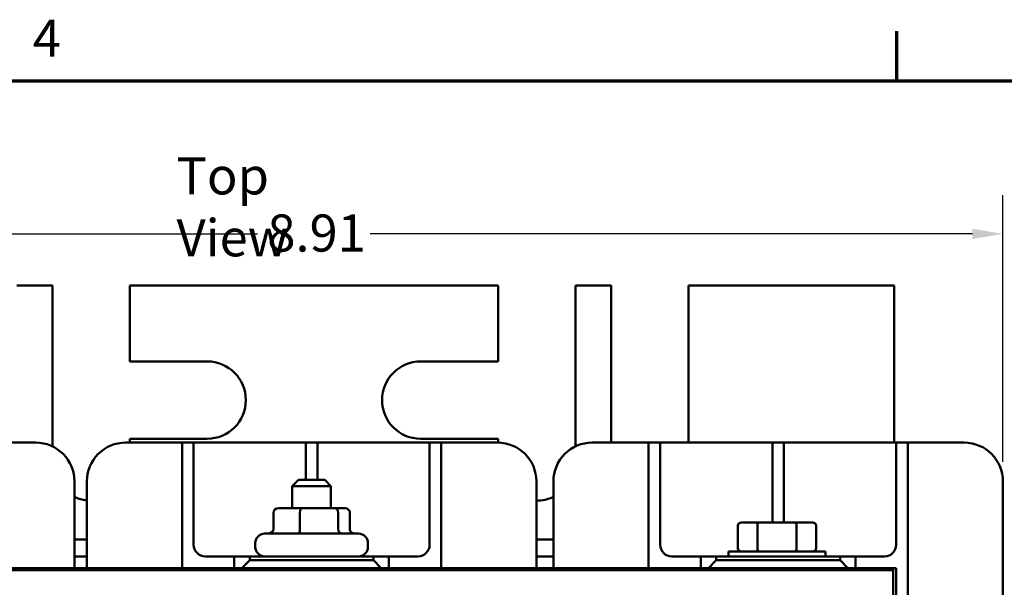
# Model space of a CAD drawing. Units: inches. Extents: x 0.05 to 2.15, y 0.02 to 1.67.
# Drawn here: x 0.27 to 0.58, y 1.49 to 1.67 of the extents above; entities that cross this region are included whole.
import ezdxf

# ---------------------------------------------------------------- set-up
doc = ezdxf.new("R2010")
doc.units = ezdxf.units.IN
doc.header["$LTSCALE"] = 0.1
doc.header["$MEASUREMENT"] = 0
doc.layers.get('0').update_dxf_attribs({"lineweight": 25})
for name, color, linetype, lineweight in [('Border (ANSI)', 7, 'Continuous', 70), ('Dimension (ANSI)', 7, 'Continuous', 25), ('Symbol (ANSI)', 7, 'Continuous', 25), ('Visible (ANSI)', 7, 'Continuous', 50)]:
    doc.layers.add(name, color=color, linetype=linetype, lineweight=lineweight)
doc.styles.add('Note Text (ANSI)', font='tahoma.ttf')
doc.dimstyles.new('Default (ANSI)', dxfattribs={"dimscale": 0.1, "dimtxt": 0.1200000047683716, "dimasz": 0.0984251946210861, "dimexe": 0.125, "dimexo": 0.0625, "dimgap": 0.031496062992126, "dimtad": 0, "dimtih": 1, "dimtoh": 1, "dimrnd": 1e-08, "dimzin": 0, "dimdsep": 46, "dimtxsty": 'Note Text (ANSI)', "dimcen": 0.09, "dimdle": 0.3937007874015748, "dimclrd": 256, "dimclre": 256, "dimclrt": 256, "dimadec": 0, "dimazin": 1, "dimtfac": 1, "dimtofl": 0, "dimtmove": 0, "dimatfit": 3, "dimfxl": 1, "dimtolj": 1, "dimtzin": 4, "dimlwd": -1, "dimlwe": -1, "dimarcsym": 0})

# ---------------------------------------------------------------- blocks, each defined once
blk = doc.blocks.new('Borders Default Border')
at = {"layer": 'Border (ANSI)'}
blk.add_line((5.500000105129451, 16.49999993992603), (5.500000105129451, 16.65999945693128), dxfattribs=at)
at = {"layer": 'Border (ANSI)', "flags": 128}
blk.add_lwpolyline([(0.74999998873613, 0.4999999924907534), (0.74999998873613, 16.49999993992603), (21.24999939926027, 16.49999993992603), (21.24999939926027, 0.4999999924907534), (0.74999998873613, 0.4999999924907534)], dxfattribs=at)
at = {"layer": 'Border (ANSI)', "insert": (2.708143697873929, 16.53999999999999), "char_height": 0.1200000014830762, "attachment_point": 7, "style": 'Note Text (ANSI)'}
blk.add_mtext('4', dxfattribs=at)
blk = doc.blocks.new('*D33')
at = {"layer": 'Defpoints', "color": 0, "transparency": 16777216}
for p in [(0.584276366508663, 1.600531409016916), (0.1390263665086638, 1.520562849202821), (0.584276366508663, 1.520562849202821)]:
    blk.add_point(p, dxfattribs=at)
at = {"layer": 'Dimension (ANSI)', "transparency": 16777216}
for p, q in [((0.1390263665086638, 1.526812849202821), (0.1390263665086638, 1.613031409016916)), ((0.584276366508663, 1.526812849202821), (0.584276366508663, 1.613031409016916)), ((0.1488688859707724, 1.600531409016916), (0.3434554198833918, 1.600531409016916)), ((0.5744338470465545, 1.600531409016916), (0.3798473131339346, 1.600531409016916))]:
    blk.add_line(p, q, dxfattribs=at)
for points in [[(0.1488688859707724, 1.602171828927267), (0.1488688859707724, 1.598890989106565), (0.1390263665086638, 1.600531409016916)], [(0.5744338470465545, 1.602171828927267), (0.5744338470465545, 1.598890989106565), (0.584276366508663, 1.600531409016916)]]:
    blk.add_solid(points, dxfattribs=at)
at = {"layer": 'Dimension (ANSI)', "transparency": 16777216, "insert": (0.3466050261826044, 1.606805418627969), "char_height": 0.0120000004768372, "attachment_point": 1, "style": 'Note Text (ANSI)'}
blk.add_mtext('\\A1;8.91', dxfattribs=at)
blk = doc.blocks.new('*D34')
at = {"layer": 'Defpoints', "color": 0, "transparency": 16777216}
for p in [(0.174151366508664, 1.583812849202749), (0.1048428583973695, 1.317597849202847), (0.2665763665086664, 1.317597849202847)]:
    blk.add_point(p, dxfattribs=at)
at = {"layer": 'Dimension (ANSI)', "transparency": 16777216}
for p, q in [((0.167901366508664, 1.583812849202749), (0.0923428583973695, 1.583812849202749)), ((0.1048428583973695, 1.573970329740641), (0.1048428583973695, 1.460104787812058)), ((0.1048428583973695, 1.327440368664956), (0.1048428583973695, 1.441305910593538)), ((0.2603263665086665, 1.317597849202847), (0.0923428583973695, 1.317597849202847))]:
    blk.add_line(p, q, dxfattribs=at)
for points in [[(0.103202438487018, 1.573970329740641), (0.1064832783077209, 1.573970329740641), (0.1048428583973695, 1.583812849202749)], [(0.1032024384870181, 1.327440368664956), (0.1064832783077209, 1.327440368664956), (0.1048428583973695, 1.317597849202847)]]:
    blk.add_solid(points, dxfattribs=at)
at = {"layer": 'Dimension (ANSI)', "transparency": 16777216, "insert": (0.0896917497669518, 1.456955181512845), "char_height": 0.0120000004768372, "attachment_point": 1, "style": 'Note Text (ANSI)'}
blk.add_mtext('\\A1;5.32', dxfattribs=at)

msp = doc.modelspace()

# ---------------------------------------------------------------- linework, layer by layer
at = {"layer": 'Visible (ANSI)'}
for p, q in [((0.2656513665086633, 1.583812849202748), (0.2771513665086632, 1.583812849202748)), ((0.2771513665086631, 1.531848210295776), (0.2771513665086632, 1.583812849202748)), ((0.302151366508663, 1.583812849202748), (0.302151366508663, 1.559312849202748)), ((0.302151366508663, 1.583812849202748), (0.4211513665086624, 1.583812849202748)), ((0.4211513665086622, 1.559312849202748), (0.4211513665086624, 1.583812849202748)), ((0.446151366508662, 1.583812849202748), (0.446151366508662, 1.531848210295775)), ((0.446151366508662, 1.583812849202748), (0.457651366508662, 1.583812849202748)), ((0.457651366508662, 1.533062849202748), (0.4576513665086618, 1.583812849202748)), ((0.4826513665086616, 1.583812849202748), (0.4826513665086616, 1.533062849202748)), ((0.4826513665086616, 1.583812849202748), (0.5491513665086613, 1.583812849202748)), ((0.5491513665086613, 1.533062849202748), (0.5491513665086613, 1.583812849202748)), ((0.302151366508663, 1.559312849202748), (0.3271513665086629, 1.559312849202748)), ((0.3961513665086622, 1.559312849202748), (0.4211513665086622, 1.559312849202748)), ((0.3271513665086629, 1.534312849202748), (0.302151366508663, 1.534312849202748)), ((0.302151366508663, 1.534312849202748), (0.302151366508663, 1.533062849202749)), ((0.4211513665086622, 1.534312849202748), (0.3961513665086623, 1.534312849202748)), ((0.4211513665086622, 1.533062224187123), (0.4211513665086622, 1.534312849202748)), ((0.2572763665086631, 1.533062849202821), (0.2717763665086629, 1.533062849202821)), ((0.3007763665086634, 1.533062849202821), (0.3152763665086633, 1.533062849202821)), ((0.3190263665086633, 1.533062849202822), (0.3152763665086633, 1.533062849202821)), ((0.3190263665086633, 1.529312849202825), (0.3190263665086633, 1.533062849202824)), ((0.3227763665086634, 1.533062849202824), (0.3190263665086633, 1.533062849202824)), ((0.3265263665086633, 1.533062849202821), (0.3227763665086634, 1.533062849202822)), ((0.3227763665086634, 1.533062849202824), (0.3227763665086634, 1.529312849202825)), ((0.3265263665086633, 1.533062849202821), (0.3552763665086631, 1.533062849202821)), ((0.3590263665086632, 1.533062849202822), (0.3552763665086632, 1.533062849202821)), ((0.3590263665086631, 1.529312849202825), (0.3590263665086631, 1.533062849202824)), ((0.3627763665086631, 1.533062849202824), (0.3590263665086631, 1.533062849202824)), ((0.3665263665086631, 1.533062849202821), (0.3627763665086631, 1.533062849202822)), ((0.3627763665086631, 1.533062849202824), (0.3627763665086631, 1.529312849202825)), ((0.3665263665086631, 1.533062849202821), (0.395276366508663, 1.533062849202821)), ((0.399026366508663, 1.533062849202822), (0.395276366508663, 1.533062849202821)), ((0.402776366508663, 1.533062849202824), (0.399026366508663, 1.533062849202824)), ((0.399026366508663, 1.529312849202825), (0.399026366508663, 1.533062849202824)), ((0.406526366508663, 1.533062849202821), (0.402776366508663, 1.533062849202822)), ((0.402776366508663, 1.533062849202824), (0.402776366508663, 1.529312849202825)), ((0.406526366508663, 1.533062849202821), (0.4210263665086628, 1.533062849202821)), ((0.451526366508664, 1.533062849202821), (0.4660263665086639, 1.533062849202821)), ((0.4697763665086639, 1.533062849202822), (0.4660263665086639, 1.533062849202821)), ((0.4697763665086639, 1.529312849202825), (0.4697763665086639, 1.533062849202824)), ((0.4735263665086639, 1.533062849202824), (0.4697763665086639, 1.533062849202824)), ((0.4772763665086639, 1.533062849202821), (0.4735263665086639, 1.533062849202822)), ((0.4735263665086639, 1.533062849202824), (0.4735263665086639, 1.529312849202825)), ((0.4772763665086639, 1.533062849202821), (0.5060263665086637, 1.533062849202821)), ((0.5097763665086636, 1.533062849202822), (0.5060263665086637, 1.533062849202821)), ((0.5097763665086636, 1.529312849202825), (0.5097763665086636, 1.533062849202824)), ((0.5135263665086636, 1.533062849202824), (0.5097763665086636, 1.533062849202824)), ((0.5172763665086635, 1.533062849202821), (0.5135263665086635, 1.533062849202822)), ((0.5135263665086636, 1.533062849202824), (0.5135263665086636, 1.529312849202825)), ((0.5172763665086635, 1.533062849202821), (0.5460263665086634, 1.533062849202821)), ((0.5497763665086632, 1.533062849202822), (0.5460263665086634, 1.533062849202821)), ((0.5535263665086633, 1.533062849202824), (0.5497763665086632, 1.533062849202824)), ((0.5497763665086632, 1.529312849202825), (0.5497763665086632, 1.533062849202824)), ((0.5572763665086633, 1.533062849202821), (0.5535263665086633, 1.533062849202822)), ((0.5535263665086633, 1.533062849202824), (0.5535263665086633, 1.529312849202825)), ((0.5572763665086633, 1.533062849202821), (0.5717763665086631, 1.533062849202821)), ((0.3190263665086634, 1.492537849202825), (0.3190263665086633, 1.529312849202825)), ((0.3227763665086634, 1.529312849202825), (0.3227763665086634, 1.500062849202825)), ((0.3590263665086631, 1.521012849202825), (0.3590263665086631, 1.529312849202825)), ((0.3627763665086631, 1.529312849202825), (0.3627763665086631, 1.521012849202825)), ((0.399026366508663, 1.500062849202825), (0.399026366508663, 1.529312849202825)), ((0.402776366508663, 1.529312849202825), (0.402776366508663, 1.492537849202825)), ((0.469776366508664, 1.492537849202825), (0.4697763665086639, 1.529312849202825)), ((0.4735263665086639, 1.529312849202825), (0.4735263665086639, 1.500062849202825)), ((0.5097763665086636, 1.507277849202825), (0.5097763665086636, 1.529312849202825)), ((0.5135263665086636, 1.529312849202825), (0.5135263665086636, 1.507277849202825)), ((0.5497763665086632, 1.500062849202825), (0.5497763665086632, 1.529312849202825)), ((0.5535263665086633, 1.529312849202825), (0.5535263665086633, 1.379512849202826)), ((0.3566513665086631, 1.521012849202837), (0.3546513665086631, 1.519012849202837)), ((0.3566513665086631, 1.521012849202837), (0.3651513665086631, 1.521012849202837)), ((0.3651513665086631, 1.521012849202837), (0.3671513665086631, 1.519012849202837)), ((0.2842763665086629, 1.520562849202821), (0.2842763665086629, 1.492537849202821)), ((0.2882763665086634, 1.492537849202821), (0.2882763665086634, 1.520562849202821)), ((0.3671513665086631, 1.519012849202837), (0.3546513665086631, 1.519012849202837)), ((0.3546513665086631, 1.511912849202836), (0.3546513665086631, 1.519012849202837)), ((0.3671513665086631, 1.511912849202836), (0.3671513665086631, 1.519012849202837)), ((0.4335263665086628, 1.520562849202821), (0.4335263665086628, 1.492537849202821)), ((0.4390263665086641, 1.492537849202821), (0.4390263665086641, 1.520562849202821)), ((0.584276366508663, 1.520562849202821), (0.584276366508663, 1.388262849202822)), ((0.3576630384889939, 1.511912849202839), (0.3502579339008883, 1.511912849202837)), ((0.3683064710967686, 1.511912849202839), (0.3576630384889939, 1.511912849202839)), ((0.3715447991164376, 1.511912849202835), (0.3683064710967686, 1.511912849202839)), ((0.3485685001536225, 1.510412849202837), (0.3485685001536225, 1.505162849202837)), ((0.3571490181684115, 1.51041284920284), (0.3571490181684115, 1.50516284920284)), ((0.369481884523452, 1.510412849202839), (0.3694818845234521, 1.505162849202839)), ((0.3732342328637035, 1.510412849202835), (0.3732342328637035, 1.505162849202835)), ((0.4986323956134106, 1.498877849202837), (0.4986323956134106, 1.506277849202837)), ((0.5055317313302266, 1.50727784920284), (0.4997870961517899, 1.507277849202837)), ((0.5049543810610371, 1.50627784920284), (0.5049543810610371, 1.49887784920284)), ((0.5170210016871002, 1.50727784920284), (0.5055317313302266, 1.50727784920284)), ((0.522765636865537, 1.507277849202837), (0.5170210016871002, 1.50727784920284)), ((0.5175983519562898, 1.50627784920284), (0.5175983519562898, 1.49887784920284)), ((0.5239203374039163, 1.506277849202837), (0.5239203374039163, 1.498877849202837)), ((0.2882763665086636, 1.501812849202765), (0.2842763665086638, 1.501812849202765)), ((0.345701366508663, 1.503662849202836), (0.376101366508663, 1.503662849202836)), ((0.4390263665086629, 1.501812849202765), (0.4335263665086626, 1.501812849202765)), ((0.342701366508663, 1.499312849202836), (0.342701366508663, 1.500662849202836)), ((0.379101366508663, 1.499312849202836), (0.379101366508663, 1.500662849202836)), ((0.2842763665086639, 1.496312849202765), (0.2882763665086636, 1.496312849202765)), ((0.3265263665086633, 1.496312849202825), (0.3359013665086632, 1.496312849202825)), ((0.3409013665086633, 1.496312849202845), (0.3359013665086632, 1.496312849202843)), ((0.3359013665086632, 1.496312849202843), (0.3359013665086634, 1.492537849202843)), ((0.3409013665086633, 1.495037849202845), (0.3409013665086633, 1.496312849202845)), ((0.3409013665086633, 1.496312849202845), (0.380901366508663, 1.496312849202845)), ((0.3809013665086631, 1.496312849202845), (0.3809013665086631, 1.495037849202845)), ((0.3859013665086631, 1.496312849202843), (0.3809013665086631, 1.496312849202845)), ((0.3859013665086631, 1.496312849202825), (0.395276366508663, 1.496312849202825)), ((0.3859013665086631, 1.492537849202843), (0.3859013665086631, 1.496312849202843)), ((0.4335263665086626, 1.496312849202765), (0.439026366508663, 1.496312849202765)), ((0.4772763665086639, 1.496312849202825), (0.4866513665086638, 1.496312849202825)), ((0.4916513665086638, 1.496312849202845), (0.4866513665086638, 1.496312849202843)), ((0.4866513665086638, 1.496312849202843), (0.4866513665086639, 1.492537849202843)), ((0.4916513665086638, 1.495037849202845), (0.4916513665086638, 1.496312849202845)), ((0.4916513665086638, 1.496312849202845), (0.5316513665086635, 1.496312849202845)), ((0.5269013665086633, 1.497877849202837), (0.4956513665086633, 1.497877849202837)), ((0.4956513665086633, 1.497877849202837), (0.4956513665086633, 1.496312849202837)), ((0.5269013665086633, 1.497877849202837), (0.5269013665086633, 1.496312849202837)), ((0.5316513665086635, 1.496312849202845), (0.5316513665086635, 1.495037849202845)), ((0.5366513665086634, 1.496312849202843), (0.5316513665086635, 1.496312849202845)), ((0.5366513665086634, 1.496312849202825), (0.5460263665086634, 1.496312849202825)), ((0.5366513665086634, 1.492537849202843), (0.5366513665086634, 1.496312849202843)), ((0.1737763665086638, 1.492537849202848), (0.5487763665086631, 1.492537849202848)), ((0.3409013665086633, 1.495037849202845), (0.3384013665086632, 1.492537849202844)), ((0.3809013665086631, 1.495037849202845), (0.3409013665086633, 1.495037849202845)), ((0.383401366508663, 1.492537849202844), (0.3809013665086631, 1.495037849202845)), ((0.4916513665086638, 1.495037849202845), (0.4891513665086638, 1.492537849202844)), ((0.5316513665086635, 1.495037849202845), (0.4916513665086638, 1.495037849202845)), ((0.5341513665086633, 1.492537849202844), (0.5316513665086635, 1.495037849202845)), ((0.5487763665086629, 1.492537849202825), (0.5497763665086632, 1.492537849202825)), ((0.5487763665086632, 1.492537849202848), (0.5487763665086632, 1.491837849202848)), ((0.5497763665086632, 1.492537849202825), (0.5497763665086632, 1.416287849202826)), ((0.5487763665086632, 1.491837849202848), (0.1737763665086633, 1.491837849202848)), ((0.5487763665086632, 1.491837849202848), (0.1737763665086638, 1.491837849202848)), ((0.5487763665086632, 1.416837849202848), (0.5487763665086632, 1.491837849202848))]:
    msp.add_line(p, q, dxfattribs=at)
for centre, radius, start, end in [((0.3271513665086629, 1.546812849202748), 0.0125, 270, 90), ((0.3961513665086623, 1.546812849202748), 0.0125, 90, 270), ((0.271776366508663, 1.520562849202821), 0.0124999999999999, 0, 90.00000000000017), ((0.3007763665086633, 1.520562849202821), 0.0125, 89.99999999999984, 180), ((0.421026366508663, 1.520562849202821), 0.0124999999999999, 0, 90), ((0.451526366508664, 1.520562849202821), 0.0124999999999999, 89.99999999999969, 180), ((0.5717763665086631, 1.520562849202821), 0.0124999999999999, 0, 90), ((0.2896513665086631, 1.526812849202748), 0.0124999999999999, 244.5324398575314, 263.6846844306449), ((0.4336513665086621, 1.526812849202748), 0.0125, 269.4270326551447, 295.4675601424759), ((0.345701366508663, 1.500662849202836), 0.003, 90, 180), ((0.376101366508663, 1.500662849202836), 0.003, 0, 90), ((0.3265263665086633, 1.500062849202825), 0.00375, 180, 270), ((0.345701366508663, 1.499312849202836), 0.003, 180, 270), ((0.376101366508663, 1.499312849202836), 0.003, 270, 0), ((0.395276366508663, 1.500062849202825), 0.00375, 270, 0), ((0.4772763665086639, 1.500062849202825), 0.00375, 180, 270), ((0.5460263665086634, 1.500062849202825), 0.00375, 270, 0), ((0.2856513665086634, 1.496312849202758), 0.0040000000000001, 249.8944902120927, 250.6911693151974)]:
    msp.add_arc(centre, radius, start, end, dxfattribs=at)
for centre, major_axis, ratio, start_param, end_param in [((0.3502579339008883, 1.510412849202837), (0.0016894337472658, -1e-16), 0.8878714554078193, 1.570796326794955, 3.141592653589793), ((0.3576630384889939, 1.510412849202839), (0, -0.0015), 0.3426802137215946, 3.141592653592175, 4.712388980383943), ((0.3683064710967686, 1.510412849202839), (0, -0.0015), 0.7836089511222954, 1.570796326795269, 3.141592653589558), ((0.3715447991164376, 1.510412849202835), (-0.0016894337472658, 1e-16), 0.8878714554078193, 3.14159265358979, 4.712388980384746), ((0.3468790664063566, 1.505162849202837), (-0.0016894337472658, 1e-16), 0.8878714554078182, 1.570796326794955, 3.141592653589793), ((0.3566349978478291, 1.50516284920284), (0, 0.0015), 0.3426802137215961, 3.141592653592126, 4.712388980383942), ((0.3706572979501355, 1.505162849202839), (0, 0.0015), 0.7836089511222945, 1.57079632679527, 3.141592653589569), ((0.3749236666109694, 1.505162849202835), (-0.0016894337472658, 1e-16), 0.8878714554078198, 0, 1.570796326794958), ((0.4997870961517899, 1.506277849202837), (0.0011547005383793, 0), 0.8660254037844389, 1.570796326794898, 3.141592653589795), ((0.5055317313302266, 1.50627784920284), (0, 0.001), 0.577350269189626, 0, 1.570796326794337), ((0.5170210016871002, 1.50627784920284), (0, 0.001), 0.5773502691896257, 4.712388980385249, 6.283185307178943), ((0.5227656368655369, 1.506277849202837), (-0.0011547005383793, 0), 0.866025403784439, 3.141592653589792, 4.712388980384688), ((0.4997870961517899, 1.498877849202837), (0.0011547005383793, 0), 0.8660254037844387, 3.141592653589793, 4.712388980384689), ((0.5055317313302266, 1.49887784920284), (0, -0.001), 0.5773502691896262, 4.71238898038413, 6.283185307180232), ((0.5170210016871002, 1.49887784920284), (0, -0.001), 0.5773502691896262, -6.466e-13, 1.570796326795456), ((0.5227656368655369, 1.498877849202837), (-0.0011547005383793, 0), 0.866025403784439, 1.570796326794897, 3.141592653589793)]:
    msp.add_ellipse(centre, major_axis=major_axis, ratio=ratio, start_param=start_param, end_param=end_param, dxfattribs=at)

# ---------------------------------------------------------------- block references
at = {"xscale": 0.1, "yscale": 0.1, "zscale": 0.1}
msp.add_blockref('Borders Default Border', (0, 0), dxfattribs=at)

# ---------------------------------------------------------------- texts
at = {"layer": 'Symbol (ANSI)', "insert": (0.3172627815477542, 1.625279263132451), "char_height": 0.0120000001483076, "width": 0.067419771134384, "attachment_point": 1, "style": 'Note Text (ANSI)'}
msp.add_mtext('{\\fTahoma|b0|i0;Top View}', dxfattribs=at)

# ---------------------------------------------------------------- dimensions: what is measured, and where the dimension line sits
at = {"layer": 'Dimension (ANSI)'}
dim = msp.add_linear_dim(base=(0.584276366508663, 1.600531409016916), p1=(0.1390263665086638, 1.520562849202821), p2=(0.584276366508663, 1.520562849202821), dimstyle='Default (ANSI)', override={"dimgap": 0.031496062992126, "dimtih": 0, "dimtoh": 0, "dimdec": 2, "dimlfac": 20, "dimtol": 0, "dimlim": 0, "dimtp": 0, "dimtm": 0, "dimtdec": 2, "dimatfit": 1}, dxfattribs=at)
dim.commit()
dim.dimension.update_dxf_attribs({"geometry": '*D33', "text_midpoint": (0.3616513665086632, 1.600531409016916), "dimtype": 160})
dim = msp.add_linear_dim(base=(0.1048428583973695, 1.317597849202847), p1=(0.1741513665086639, 1.583812849202748), p2=(0.2665763665086663, 1.317597849202847), angle=270, dimstyle='Default (ANSI)', override={"dimgap": 0.031496062992126, "dimdec": 2, "dimlfac": 20, "dimtol": 0, "dimlim": 0, "dimtp": 0, "dimtm": 0, "dimtdec": 2, "dimatfit": 1}, dxfattribs=at)
dim.commit()
dim.dimension.update_dxf_attribs({"geometry": '*D34', "text_midpoint": (0.1048428583973699, 1.450705349202797), "dimtype": 160})

doc.saveas('drawing.dxf')
